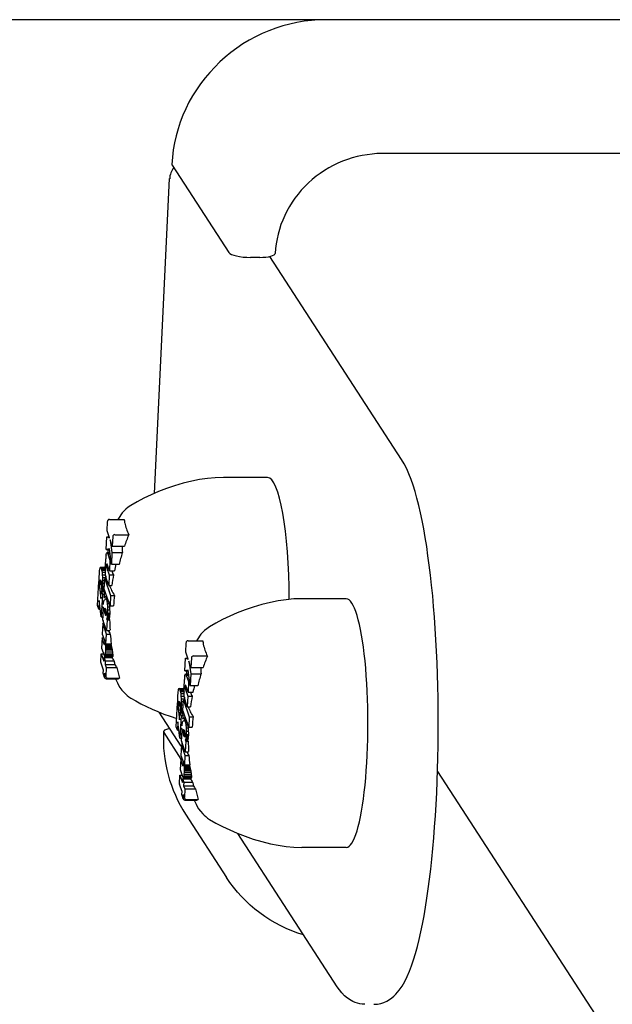
# Model space of a CAD drawing. Extents: x -21 to 4221, y -4332 to 3318.
# Drawn here: x 1401 to 1465, y 483 to 588 of the extents above; entities that cross this region are included whole.
import ezdxf

# ---------------------------------------------------------------- set-up
doc = ezdxf.new("R2010")
doc.units = 0
doc.header["$LTSCALE"] = 30
doc.header["$MEASUREMENT"] = 0
doc.layers.get('0').update_dxf_attribs({"linetype": 'CONTINUOUS'})
doc.layers.add('KÓTY', color=150, linetype='CONTINUOUS')

# ---------------------------------------------------------------- blocks, each defined once
blk = doc.blocks.new('A$C7E034CFD')
for p, q in [((83.46, 1310.49), (24.37, 1310.49)), ((89.46, 1296.21), (30.37, 1296.21)), ((7.99, 1294.97), (14.03, 1285.65)), ((6.12, 1259.96), (7.69, 1293.55)), ((17.32, 1285.13), (16.33, 1285.13)), ((32.45, 1263.58), (18.42, 1285.23)), ((18.17, 1261.65), (13.45, 1261.65)), ((1.04, 1255.95), (1.09, 1256.97)), ((1.29, 1257.17), (2.87, 1257.17)), ((0.95, 1253.98), (1.01, 1255.31)), ((1.01, 1255.31), (1.3, 1255.21)), ((1.01, 1255.31), (1.26, 1255.31)), ((1.3, 1255.21), (1.04, 1255.95)), ((1.65, 1255.36), (1.6, 1254.32)), ((1.86, 1255.55), (3.36, 1255.55)), ((1.37, 1255), (1.57, 1253.64)), ((1.6, 1254.32), (1.37, 1255)), ((1.6, 1254.32), (2.9, 1254.32)), ((0.94, 1253.4), (0.95, 1253.45)), ((1.3, 1254.04), (0.95, 1253.98)), ((0.95, 1253.98), (1.3, 1253.98)), ((0.95, 1253.45), (0.98, 1253.58)), ((0.98, 1253.58), (1.02, 1253.64)), ((1.02, 1253.64), (1.35, 1253.64)), ((1.02, 1253.64), (1.05, 1253.62)), ((1.05, 1253.62), (1.35, 1253.62)), ((1.05, 1253.62), (1.06, 1253.6)), ((1.06, 1253.6), (1.35, 1253.6)), ((1.06, 1253.6), (1.07, 1253.59)), ((1.07, 1253.59), (1.36, 1253.59)), ((1.07, 1253.59), (1.08, 1253.57)), ((1.08, 1253.57), (1.36, 1253.57)), ((1.08, 1253.57), (1.09, 1253.55)), ((1.09, 1253.55), (1.36, 1253.55)), ((1.09, 1253.55), (1.1, 1253.52)), ((1.1, 1253.52), (1.36, 1253.52)), ((1.1, 1253.52), (1.11, 1253.5)), ((1.11, 1253.5), (1.34, 1252.82)), ((1.51, 1252.39), (1.3, 1254.04)), ((1.57, 1253.64), (1.51, 1252.39)), ((1.57, 1253.64), (2.68, 1253.64)), ((0.87, 1252.21), (0.9, 1252.98)), ((1.01, 1252.38), (1, 1252.34)), ((1, 1252.34), (1.07, 1252.34)), ((1, 1252.34), (1, 1252.29)), ((1, 1252.29), (1.08, 1252.29)), ((1, 1252.29), (1, 1252.22)), ((1, 1252.22), (1.11, 1252.22)), ((1, 1252.22), (1, 1252.16)), ((1, 1252.16), (1.13, 1252.16)), ((1, 1252.16), (1, 1252.1)), ((1, 1252.1), (1.15, 1252.1)), ((1, 1252.1), (1, 1252.05)), ((1.02, 1252.43), (1.01, 1252.41)), ((1.01, 1252.41), (1.04, 1252.41)), ((1.01, 1252.41), (1.01, 1252.38)), ((1.01, 1252.38), (1.05, 1252.38)), ((1.03, 1252.43), (1.02, 1252.44)), ((1.02, 1252.44), (1.02, 1252.43)), ((1.02, 1252.43), (1.03, 1252.43)), ((1.04, 1252.43), (1.03, 1252.43)), ((1.03, 1252.43), (1.03, 1252.43)), ((1.04, 1252.42), (1.04, 1252.43)), ((1.04, 1252.43), (1.04, 1252.43)), ((1.29, 1251.7), (1.04, 1252.42)), ((1.04, 1252.42), (1.04, 1252.42)), ((1.04, 1252.42), (1.04, 1252.42)), ((1.34, 1252.82), (1.29, 1251.7)), ((1.34, 1252.82), (1.46, 1252.82)), ((1.51, 1252.39), (2.33, 1252.39)), ((0.26, 1251.94), (0.24, 1251.86)), ((0.3, 1252.05), (0.26, 1251.94)), ((0.34, 1252.08), (0.3, 1252.05)), ((0.34, 1252.08), (0.86, 1252.08)), ((0.39, 1252.04), (0.34, 1252.08)), ((0.39, 1252.04), (0.86, 1252.04)), ((0.45, 1251.92), (0.39, 1252.04)), ((0.45, 1251.92), (0.86, 1251.92)), ((0.5, 1251.75), (0.45, 1251.92)), ((0.5, 1251.75), (0.86, 1251.75)), ((0.54, 1251.54), (0.5, 1251.75)), ((0.54, 1251.54), (0.87, 1251.54)), ((0.57, 1251.28), (0.54, 1251.54)), ((0.57, 1251.28), (0.89, 1251.28)), ((0.59, 1250.99), (0.57, 1251.28)), ((0.87, 1251.52), (0.86, 1251.7)), ((0.89, 1251.24), (0.87, 1251.52)), ((0.93, 1251.01), (0.89, 1251.24)), ((1, 1252.05), (1.17, 1252.05)), ((1, 1252.05), (1.01, 1252.01)), ((1.01, 1252.01), (1.18, 1252.01)), ((1.01, 1252.01), (1.02, 1251.98)), ((1.02, 1251.98), (1.19, 1251.98)), ((1.02, 1251.98), (1.27, 1251.26)), ((1.27, 1251.26), (1.22, 1250.14)), ((1.27, 1251.26), (1.73, 1251.26)), ((1.29, 1251.7), (1.82, 1251.7)), ((0.04, 1247.99), (0.16, 1250.56)), ((0.16, 1250.59), (0.29, 1250.23)), ((0.16, 1250.56), (0.18, 1250.56)), ((0.16, 1250.56), (0.38, 1248.75)), ((0.29, 1250.5), (0.3, 1250.6)), ((0.29, 1250.5), (0.43, 1250.5)), ((0.29, 1250.46), (0.29, 1250.5)), ((0.29, 1250.46), (0.44, 1250.46)), ((0.29, 1250.42), (0.29, 1250.46)), ((0.29, 1250.42), (0.44, 1250.42)), ((0.29, 1250.37), (0.29, 1250.42)), ((0.29, 1250.37), (0.45, 1250.37)), ((0.29, 1250.32), (0.29, 1250.37)), ((0.29, 1250.32), (0.45, 1250.32)), ((0.29, 1250.28), (0.29, 1250.32)), ((0.29, 1250.28), (0.45, 1250.28)), ((0.29, 1250.23), (0.29, 1250.28)), ((0.29, 1250.23), (0.46, 1250.23)), ((0.3, 1250.6), (0.31, 1250.67)), ((0.3, 1250.6), (0.41, 1250.6)), ((0.31, 1250.67), (0.32, 1250.71)), ((0.31, 1250.67), (0.39, 1250.67)), ((0.32, 1250.71), (0.33, 1250.73)), ((0.32, 1250.71), (0.37, 1250.71)), ((0.33, 1250.73), (0.34, 1250.74)), ((0.33, 1250.73), (0.35, 1250.73)), ((0.34, 1250.74), (0.36, 1250.72)), ((0.36, 1250.72), (0.39, 1250.65)), ((0.39, 1250.65), (0.42, 1250.57)), ((0.42, 1250.57), (0.44, 1250.46)), ((0.44, 1250.46), (0.45, 1250.33)), ((0.45, 1250.33), (0.46, 1250.21)), ((0.46, 1250.08), (0.45, 1250.03)), ((0.45, 1250.03), (0.45, 1249.98)), ((0.46, 1250.21), (0.46, 1250.08)), ((0.59, 1250.99), (0.9, 1250.99)), ((0.61, 1250.69), (0.59, 1250.99)), ((0.59, 1249.92), (0.6, 1250.01)), ((0.6, 1250.01), (0.61, 1250.36)), ((0.6, 1250.01), (0.76, 1250.01)), ((0.61, 1250.69), (0.79, 1250.69)), ((0.61, 1250.36), (0.61, 1250.69)), ((0.61, 1250.36), (0.78, 1250.36)), ((0.75, 1249.72), (0.8, 1250.84)), ((0.8, 1250.84), (0.98, 1250.84)), ((0.8, 1250.84), (1.42, 1249.07)), ((0.98, 1250.82), (0.93, 1251.01)), ((1.22, 1250.14), (0.98, 1250.82)), ((1.22, 1250.14), (1.55, 1250.14)), ((0.38, 1248.75), (0.42, 1249.55)), ((0.42, 1249.55), (0.53, 1249.55)), ((0.42, 1249.55), (0.55, 1249.19)), ((0.44, 1249.86), (0.43, 1249.83)), ((0.43, 1249.83), (0.55, 1249.48)), ((0.55, 1249.19), (0.43, 1246.77)), ((0.45, 1249.94), (0.44, 1249.9)), ((0.44, 1249.9), (0.44, 1249.86)), ((0.45, 1249.98), (0.45, 1249.94)), ((0.55, 1249.48), (0.56, 1249.56)), ((0.55, 1249.48), (0.76, 1249.48)), ((0.55, 1249.19), (0.74, 1249.19)), ((0.56, 1249.56), (0.57, 1249.65)), ((0.56, 1249.56), (0.77, 1249.56)), ((0.57, 1249.65), (0.58, 1249.74)), ((0.57, 1249.65), (0.77, 1249.65)), ((0.58, 1249.74), (0.59, 1249.83)), ((0.58, 1249.74), (0.75, 1249.74)), ((0.59, 1249.92), (0.76, 1249.92)), ((0.59, 1249.83), (0.59, 1249.92)), ((0.59, 1249.83), (0.75, 1249.83)), ((1.37, 1247.95), (0.75, 1249.72)), ((0.77, 1248.94), (0.81, 1248.95)), ((0.81, 1248.95), (0.97, 1248.95)), ((0.81, 1248.95), (0.86, 1248.91)), ((1.42, 1249.07), (1.37, 1247.95)), ((1.42, 1249.07), (1.83, 1249.07)), ((0.17, 1247.62), (0.04, 1247.99)), ((0.21, 1248.52), (0.17, 1247.62)), ((0.43, 1246.77), (0.21, 1248.52)), ((0.67, 1248.09), (0.69, 1248.53)), ((0.73, 1248.84), (0.74, 1248.87)), ((0.74, 1248.87), (0.77, 1248.94)), ((0.86, 1248.91), (1.01, 1248.91)), ((0.86, 1248.91), (0.92, 1248.79)), ((0.92, 1248.79), (1.07, 1248.79)), ((0.92, 1248.79), (0.97, 1248.64)), ((0.97, 1248.64), (1.13, 1248.64)), ((0.97, 1248.64), (1.01, 1248.44)), ((1.01, 1248.44), (1.19, 1248.44)), ((1.01, 1248.44), (1.05, 1248.21)), ((1.05, 1248.21), (1.24, 1248.21)), ((1.05, 1248.21), (1.09, 1247.87)), ((1.37, 1247.95), (1.74, 1247.95)), ((26.56, 1248.71), (21.83, 1248.71)), ((0.17, 1247.62), (0.33, 1247.62)), ((0.6, 1246.48), (0.65, 1247.59)), ((0.65, 1247.59), (0.69, 1247.59)), ((0.65, 1247.59), (0.69, 1247.47)), ((0.68, 1247.64), (0.68, 1247.77)), ((0.69, 1247.47), (0.68, 1247.64)), ((0.78, 1247.63), (0.79, 1247.67)), ((0.78, 1247.63), (0.87, 1247.63)), ((0.78, 1247.57), (0.78, 1247.63)), ((0.78, 1247.57), (0.89, 1247.57)), ((0.78, 1247.46), (0.78, 1247.57)), ((0.78, 1247.46), (0.92, 1247.46)), ((0.79, 1247.34), (0.78, 1247.46)), ((0.79, 1247.67), (0.8, 1247.7)), ((0.79, 1247.67), (0.85, 1247.67)), ((0.79, 1247.34), (0.94, 1247.34)), ((0.8, 1247.22), (0.79, 1247.34)), ((0.8, 1247.7), (0.81, 1247.72)), ((0.8, 1247.7), (0.83, 1247.7)), ((0.8, 1247.22), (0.95, 1247.22)), ((0.83, 1247.11), (0.8, 1247.22)), ((0.81, 1247.72), (0.82, 1247.72)), ((0.82, 1247.72), (0.84, 1247.7)), ((0.83, 1247.11), (0.95, 1247.11)), ((0.86, 1247.02), (0.83, 1247.11)), ((0.84, 1247.7), (0.87, 1247.63)), ((0.86, 1247.02), (0.94, 1247.02)), ((0.89, 1246.96), (0.86, 1247.02)), ((0.87, 1247.63), (0.9, 1247.54)), ((0.89, 1246.96), (0.93, 1246.96)), ((0.91, 1246.94), (0.89, 1246.96)), ((0.9, 1247.54), (0.92, 1247.43)), ((0.91, 1246.94), (0.92, 1246.94)), ((0.92, 1246.94), (0.91, 1246.94)), ((0.92, 1247.43), (0.94, 1247.31)), ((0.93, 1246.95), (0.92, 1246.94)), ((0.94, 1246.98), (0.93, 1246.95)), ((0.94, 1247.31), (0.95, 1247.2)), ((0.95, 1247.08), (0.94, 1247.02)), ((0.94, 1247.02), (0.94, 1246.98)), ((0.95, 1247.2), (0.95, 1247.08)), ((1.07, 1246.91), (1.06, 1246.81)), ((1.08, 1247.02), (1.07, 1246.91)), ((1.07, 1246.91), (1.32, 1246.91)), ((1.09, 1247.16), (1.08, 1247.02)), ((1.08, 1247.02), (1.33, 1247.02)), ((1.09, 1247.87), (1.3, 1247.87)), ((1.09, 1247.87), (1.1, 1247.52)), ((1.1, 1247.52), (1.09, 1247.16)), ((1.09, 1247.16), (1.33, 1247.16)), ((1.1, 1247.52), (1.32, 1247.52)), ((0.43, 1246.77), (0.61, 1246.77)), ((0.58, 1246.06), (0.53, 1244.95)), ((0.58, 1246.06), (0.74, 1246.06)), ((0.98, 1244.93), (0.58, 1246.06)), ((1, 1245.34), (0.6, 1246.48)), ((1.03, 1246.65), (1, 1246.59)), ((1, 1246.59), (1.25, 1246.59)), ((1, 1246.59), (1.05, 1246.46)), ((1.05, 1246.46), (1, 1245.34)), ((1.05, 1246.72), (1.03, 1246.65)), ((1.03, 1246.65), (1.27, 1246.65)), ((1.06, 1246.81), (1.05, 1246.72)), ((1.05, 1246.72), (1.29, 1246.72)), ((1.05, 1246.46), (1.31, 1246.46)), ((1.06, 1246.81), (1.31, 1246.81)), ((0.53, 1244.95), (0.76, 1244.28)), ((0.93, 1243.92), (0.98, 1244.93)), ((0.98, 1244.93), (1.38, 1244.93)), ((1, 1245.34), (1.35, 1245.34)), ((0.51, 1244.55), (0.46, 1243.43)), ((0.51, 1244.55), (0.67, 1244.55)), ((0.74, 1243.88), (0.51, 1244.55)), ((0.74, 1243.88), (0.78, 1243.88)), ((0.74, 1243.87), (0.74, 1243.88)), ((0.74, 1243.87), (0.78, 1243.87)), ((0.75, 1243.87), (0.74, 1243.87)), ((0.75, 1243.87), (0.78, 1243.87)), ((0.75, 1243.86), (0.75, 1243.87)), ((0.75, 1243.86), (0.78, 1243.86)), ((0.75, 1243.85), (0.75, 1243.86)), ((0.75, 1243.85), (0.77, 1243.85)), ((0.76, 1243.84), (0.75, 1243.85)), ((0.76, 1244.28), (0.77, 1244.24)), ((0.76, 1243.84), (0.77, 1243.84)), ((0.76, 1243.84), (0.76, 1243.84)), ((0.76, 1243.84), (0.77, 1243.84)), ((0.76, 1243.84), (0.76, 1243.84)), ((0.77, 1243.84), (0.76, 1243.84)), ((0.77, 1244.24), (0.78, 1244.2)), ((0.78, 1243.86), (0.77, 1243.84)), ((0.78, 1244.2), (0.79, 1244.15)), ((0.79, 1243.93), (0.78, 1243.89)), ((0.78, 1243.89), (0.78, 1243.86)), ((0.79, 1244.15), (0.79, 1244.1)), ((0.79, 1244.1), (0.79, 1244.05)), ((0.79, 1244.05), (0.79, 1243.99)), ((0.79, 1243.99), (0.79, 1243.93)), ((0.89, 1244.04), (0.93, 1243.92)), ((0.9, 1243.9), (0.89, 1244.04)), ((0.9, 1243.9), (1.45, 1243.9)), ((0.91, 1243.76), (0.9, 1243.9)), ((0.91, 1243.76), (1.48, 1243.76)), ((0.91, 1243.61), (0.91, 1243.76)), ((0.93, 1243.92), (1.48, 1243.92)), ((9.43, 1243), (9.47, 1244.03)), ((9.68, 1244.23), (11.26, 1244.23)), ((0.39, 1241.91), (0.43, 1242.84)), ((0.43, 1242.84), (0.66, 1242.84)), ((0.43, 1242.84), (0.7, 1242.06)), ((0.46, 1243.43), (0.72, 1242.69)), ((0.72, 1242.69), (0.73, 1242.65)), ((0.73, 1242.65), (0.74, 1242.63)), ((0.83, 1242.57), (0.85, 1242.65)), ((0.85, 1242.65), (0.87, 1242.78)), ((0.85, 1242.65), (1.66, 1242.65)), ((0.87, 1242.78), (0.89, 1242.95)), ((0.87, 1242.78), (1.65, 1242.78)), ((0.89, 1242.95), (0.9, 1243.17)), ((0.89, 1242.95), (1.63, 1242.95)), ((0.9, 1243.17), (0.91, 1243.32)), ((0.9, 1243.17), (1.6, 1243.17)), ((0.91, 1243.61), (1.52, 1243.61)), ((0.91, 1243.47), (0.91, 1243.61)), ((0.91, 1243.47), (1.55, 1243.47)), ((0.91, 1243.32), (0.91, 1243.47)), ((0.91, 1243.32), (1.57, 1243.32)), ((9.68, 1242.26), (9.43, 1243)), ((0.66, 1241.09), (0.4, 1241.84)), ((0.7, 1242.06), (0.72, 1242.44)), ((0.72, 1242.44), (0.84, 1242.08)), ((0.72, 1242.44), (1.57, 1242.44)), ((0.74, 1242.63), (0.75, 1242.6)), ((0.75, 1242.6), (0.76, 1242.58)), ((0.76, 1242.58), (0.76, 1242.57)), ((0.76, 1242.57), (0.77, 1242.56)), ((0.77, 1242.56), (0.8, 1242.53)), ((0.8, 1242.53), (0.83, 1242.57)), ((0.8, 1242.53), (1.63, 1242.53)), ((0.83, 1242.57), (1.65, 1242.57)), ((0.84, 1242.08), (0.83, 1241.7)), ((0.83, 1241.7), (0.94, 1241.37)), ((0.83, 1241.7), (1.87, 1241.7)), ((0.84, 1242.08), (1.78, 1242.08)), ((9.33, 1241.04), (9.4, 1242.37)), ((9.4, 1242.37), (9.68, 1242.26)), ((9.4, 1242.37), (9.65, 1242.37)), ((9.75, 1242.06), (9.96, 1240.7)), ((9.99, 1241.38), (9.75, 1242.06)), ((10.04, 1242.42), (9.99, 1241.38)), ((10.25, 1242.61), (11.74, 1242.61)), ((0.64, 1240.73), (0.66, 1241.13)), ((0.77, 1240.3), (0.65, 1240.66)), ((0.78, 1240.77), (0.76, 1240.37)), ((0.91, 1240.37), (0.79, 1240.7)), ((0.94, 1241.37), (0.9, 1240.44)), ((0.94, 1241.37), (2.09, 1241.37)), ((9.68, 1241.09), (9.33, 1241.04)), ((9.33, 1241.04), (9.69, 1241.04)), ((9.33, 1240.51), (9.37, 1240.64)), ((9.37, 1240.64), (9.4, 1240.7)), ((9.4, 1240.7), (9.73, 1240.7)), ((9.4, 1240.7), (9.44, 1240.67)), ((9.44, 1240.67), (9.74, 1240.67)), ((9.44, 1240.67), (9.45, 1240.66)), ((9.45, 1240.66), (9.74, 1240.66)), ((9.45, 1240.66), (9.46, 1240.65)), ((9.46, 1240.65), (9.74, 1240.65)), ((9.46, 1240.65), (9.47, 1240.63)), ((9.47, 1240.63), (9.74, 1240.63)), ((9.47, 1240.63), (9.47, 1240.61)), ((9.47, 1240.61), (9.75, 1240.61)), ((9.47, 1240.61), (9.48, 1240.58)), ((9.48, 1240.58), (9.75, 1240.58)), ((9.48, 1240.58), (9.49, 1240.56)), ((9.49, 1240.56), (9.73, 1239.88)), ((9.9, 1239.45), (9.68, 1241.09)), ((9.96, 1240.7), (9.9, 1239.45)), ((9.96, 1240.7), (11.06, 1240.7)), ((9.99, 1241.38), (11.29, 1241.38)), ((0.95, 1240.17), (2.26, 1240.17)), ((1.09, 1240.24), (2.38, 1240.24)), ((9.25, 1239.27), (9.29, 1240.04)), ((9.33, 1240.46), (9.33, 1240.51)), ((9.41, 1239.5), (9.4, 1239.49)), ((9.42, 1239.49), (9.41, 1239.5)), ((9.73, 1239.88), (9.68, 1238.76)), ((9.73, 1239.88), (9.84, 1239.88)), ((8.64, 1239), (8.63, 1238.92)), ((8.68, 1239.11), (8.64, 1239)), ((8.73, 1239.14), (8.68, 1239.11)), ((8.73, 1239.14), (9.25, 1239.14)), ((8.77, 1239.1), (8.73, 1239.14)), ((8.77, 1239.1), (9.25, 1239.1)), ((8.83, 1238.98), (8.77, 1239.1)), ((8.83, 1238.98), (9.25, 1238.98)), ((8.88, 1238.81), (8.83, 1238.98)), ((8.88, 1238.81), (9.25, 1238.81)), ((8.93, 1238.6), (8.88, 1238.81)), ((8.93, 1238.6), (9.25, 1238.6)), ((8.96, 1238.34), (8.93, 1238.6)), ((9.26, 1238.58), (9.25, 1238.76)), ((9.28, 1238.3), (9.26, 1238.58)), ((9.39, 1239.35), (9.38, 1239.28)), ((9.38, 1239.28), (9.49, 1239.28)), ((9.38, 1239.28), (9.38, 1239.22)), ((9.38, 1239.22), (9.52, 1239.22)), ((9.38, 1239.22), (9.39, 1239.16)), ((9.4, 1239.47), (9.39, 1239.44)), ((9.39, 1239.44), (9.44, 1239.44)), ((9.39, 1239.44), (9.39, 1239.4)), ((9.39, 1239.4), (9.45, 1239.4)), ((9.39, 1239.4), (9.39, 1239.35)), ((9.39, 1239.35), (9.47, 1239.35)), ((9.39, 1239.16), (9.54, 1239.16)), ((9.39, 1239.16), (9.39, 1239.11)), ((9.39, 1239.11), (9.55, 1239.11)), ((9.39, 1239.11), (9.4, 1239.07)), ((9.4, 1239.49), (9.42, 1239.49)), ((9.4, 1239.49), (9.4, 1239.47)), ((9.4, 1239.47), (9.43, 1239.47)), ((9.4, 1239.07), (9.57, 1239.07)), ((9.4, 1239.07), (9.41, 1239.04)), ((9.41, 1239.04), (9.58, 1239.04)), ((9.41, 1239.04), (9.66, 1238.32)), ((9.42, 1239.48), (9.42, 1239.49)), ((9.42, 1239.49), (9.42, 1239.49)), ((9.42, 1239.49), (9.42, 1239.49)), ((9.43, 1239.48), (9.42, 1239.48)), ((9.42, 1239.48), (9.42, 1239.48)), ((9.43, 1239.47), (9.43, 1239.48)), ((9.68, 1238.76), (9.43, 1239.47)), ((9.68, 1238.76), (10.21, 1238.76)), ((9.9, 1239.45), (10.71, 1239.45)), ((8.43, 1235.05), (8.55, 1237.62)), ((8.55, 1237.65), (8.68, 1237.29)), ((8.55, 1237.62), (8.56, 1237.62)), ((8.55, 1237.62), (8.77, 1235.81)), ((8.68, 1237.56), (8.69, 1237.66)), ((8.68, 1237.56), (8.82, 1237.56)), ((8.68, 1237.52), (8.68, 1237.56)), ((8.68, 1237.52), (8.82, 1237.52)), ((8.68, 1237.48), (8.68, 1237.52)), ((8.68, 1237.48), (8.83, 1237.48)), ((8.68, 1237.43), (8.68, 1237.48)), ((8.68, 1237.43), (8.83, 1237.43)), ((8.68, 1237.38), (8.68, 1237.43)), ((8.69, 1237.72), (8.7, 1237.77)), ((8.69, 1237.72), (8.77, 1237.72)), ((8.69, 1237.66), (8.69, 1237.72)), ((8.69, 1237.66), (8.8, 1237.66)), ((8.7, 1237.77), (8.72, 1237.79)), ((8.7, 1237.77), (8.75, 1237.77)), ((8.72, 1237.79), (8.73, 1237.79)), ((8.72, 1237.79), (8.73, 1237.79)), ((8.73, 1237.79), (8.75, 1237.78)), ((8.75, 1237.78), (8.78, 1237.71)), ((8.78, 1237.71), (8.8, 1237.63)), ((8.8, 1237.63), (8.82, 1237.52)), ((8.82, 1237.52), (8.84, 1237.39)), ((8.96, 1238.34), (9.28, 1238.34)), ((8.98, 1238.05), (8.96, 1238.34)), ((8.98, 1238.05), (9.29, 1238.05)), ((8.99, 1237.74), (8.98, 1238.05)), ((8.98, 1237.06), (8.99, 1237.41)), ((8.99, 1237.74), (9.18, 1237.74)), ((8.99, 1237.41), (8.99, 1237.74)), ((8.99, 1237.41), (9.17, 1237.41)), ((9.14, 1236.78), (9.19, 1237.9)), ((9.19, 1237.9), (9.36, 1237.9)), ((9.19, 1237.9), (9.81, 1236.13)), ((9.32, 1238.07), (9.28, 1238.3)), ((9.37, 1237.88), (9.32, 1238.07)), ((9.6, 1237.2), (9.37, 1237.88)), ((9.66, 1238.32), (9.6, 1237.2)), ((9.66, 1238.32), (10.12, 1238.32)), ((8.96, 1232.98), (6.6, 1236.62)), ((8.68, 1237.38), (8.84, 1237.38)), ((8.68, 1237.34), (8.68, 1237.38)), ((8.68, 1237.34), (8.84, 1237.34)), ((8.68, 1237.29), (8.68, 1237.34)), ((8.68, 1237.29), (8.84, 1237.29)), ((8.77, 1235.81), (8.81, 1236.61)), ((8.81, 1236.61), (8.91, 1236.61)), ((8.81, 1236.61), (8.93, 1236.25)), ((8.83, 1236.96), (8.82, 1236.92)), ((8.82, 1236.92), (8.82, 1236.89)), ((8.82, 1236.89), (8.94, 1236.54)), ((8.84, 1237.04), (8.83, 1237)), ((8.83, 1237), (8.83, 1236.96)), ((8.84, 1237.39), (8.84, 1237.27)), ((8.84, 1237.27), (8.84, 1237.14)), ((8.84, 1237.14), (8.84, 1237.09)), ((8.84, 1237.09), (8.84, 1237.04)), ((8.94, 1236.54), (8.95, 1236.62)), ((8.94, 1236.54), (9.15, 1236.54)), ((8.95, 1236.62), (8.96, 1236.71)), ((8.95, 1236.62), (9.16, 1236.62)), ((8.96, 1236.71), (8.97, 1236.8)), ((8.96, 1236.71), (9.16, 1236.71)), ((8.97, 1236.89), (8.98, 1236.97)), ((8.97, 1236.89), (9.14, 1236.89)), ((8.97, 1236.8), (8.97, 1236.89)), ((8.97, 1236.8), (9.14, 1236.8)), ((8.98, 1237.06), (9.15, 1237.06)), ((8.98, 1236.97), (8.98, 1237.06)), ((8.98, 1236.97), (9.15, 1236.97)), ((9.75, 1235.01), (9.14, 1236.78)), ((9.6, 1237.2), (9.93, 1237.2)), ((8.6, 1235.58), (8.56, 1234.68)), ((8.82, 1233.83), (8.6, 1235.58)), ((8.93, 1236.25), (8.82, 1233.83)), ((8.93, 1236.25), (9.13, 1236.25)), ((9.06, 1235.14), (9.08, 1235.59)), ((9.12, 1235.9), (9.13, 1235.93)), ((9.13, 1235.93), (9.16, 1236)), ((9.16, 1236), (9.2, 1236.01)), ((9.2, 1236.01), (9.35, 1236.01)), ((9.2, 1236.01), (9.24, 1235.97)), ((9.24, 1235.97), (9.4, 1235.97)), ((9.24, 1235.97), (9.3, 1235.85)), ((9.3, 1235.85), (9.46, 1235.85)), ((9.3, 1235.85), (9.35, 1235.7)), ((9.35, 1235.7), (9.51, 1235.7)), ((9.35, 1235.7), (9.4, 1235.5)), ((9.4, 1235.5), (9.58, 1235.5)), ((9.4, 1235.5), (9.44, 1235.27)), ((9.81, 1236.13), (9.75, 1235.01)), ((9.81, 1236.13), (10.22, 1236.13)), ((7.09, 1234.43), (8.92, 1231.61)), ((8.56, 1234.68), (8.43, 1235.05)), ((8.56, 1234.68), (8.71, 1234.68)), ((8.99, 1233.54), (9.04, 1234.65)), ((9.04, 1234.65), (9.07, 1234.65)), ((9.04, 1234.65), (9.08, 1234.53)), ((9.07, 1234.7), (9.06, 1234.83)), ((9.08, 1234.53), (9.07, 1234.7)), ((9.16, 1234.63), (9.17, 1234.69)), ((9.16, 1234.63), (9.28, 1234.63)), ((9.16, 1234.52), (9.16, 1234.63)), ((9.16, 1234.52), (9.31, 1234.52)), ((9.17, 1234.4), (9.16, 1234.52)), ((9.17, 1234.69), (9.18, 1234.73)), ((9.17, 1234.69), (9.26, 1234.69)), ((9.17, 1234.4), (9.32, 1234.4)), ((9.19, 1234.28), (9.17, 1234.4)), ((9.18, 1234.76), (9.2, 1234.78)), ((9.18, 1234.76), (9.22, 1234.76)), ((9.18, 1234.73), (9.18, 1234.76)), ((9.18, 1234.73), (9.24, 1234.73)), ((9.19, 1234.28), (9.33, 1234.28)), ((9.21, 1234.17), (9.19, 1234.28)), ((9.2, 1234.78), (9.21, 1234.77)), ((9.21, 1234.77), (9.22, 1234.76)), ((9.22, 1234.76), (9.26, 1234.69)), ((9.26, 1234.69), (9.29, 1234.6)), ((9.29, 1234.6), (9.31, 1234.49)), ((9.31, 1234.49), (9.33, 1234.37)), ((9.33, 1234.37), (9.34, 1234.26)), ((9.34, 1234.26), (9.34, 1234.14)), ((9.44, 1235.27), (9.63, 1235.27)), ((9.44, 1235.27), (9.47, 1234.93)), ((9.47, 1234.93), (9.68, 1234.93)), ((9.47, 1234.93), (9.49, 1234.58)), ((9.49, 1234.58), (9.48, 1234.22)), ((9.49, 1234.58), (9.71, 1234.58)), ((9.75, 1235.01), (10.12, 1235.01)), ((8.82, 1233.83), (9, 1233.83)), ((9.38, 1232.4), (8.99, 1233.54)), ((9.21, 1234.17), (9.34, 1234.17)), ((9.24, 1234.08), (9.21, 1234.17)), ((9.24, 1234.08), (9.33, 1234.08)), ((9.28, 1234.02), (9.24, 1234.08)), ((9.28, 1234.02), (9.32, 1234.02)), ((9.29, 1234), (9.28, 1234.02)), ((9.29, 1234), (9.31, 1234)), ((9.31, 1234), (9.29, 1234)), ((9.32, 1234.01), (9.31, 1234)), ((9.33, 1234.08), (9.32, 1234.04)), ((9.32, 1234.04), (9.32, 1234.01)), ((9.34, 1234.14), (9.33, 1234.08)), ((9.43, 1233.52), (9.38, 1232.4)), ((9.41, 1233.71), (9.39, 1233.64)), ((9.39, 1233.64), (9.63, 1233.64)), ((9.39, 1233.64), (9.43, 1233.52)), ((9.43, 1233.78), (9.41, 1233.71)), ((9.41, 1233.71), (9.66, 1233.71)), ((9.45, 1233.86), (9.43, 1233.78)), ((9.43, 1233.78), (9.68, 1233.78)), ((9.43, 1233.52), (9.7, 1233.52)), ((9.46, 1233.97), (9.45, 1233.86)), ((9.45, 1233.86), (9.69, 1233.86)), ((9.47, 1234.08), (9.46, 1233.97)), ((9.46, 1233.97), (9.71, 1233.97)), ((9.48, 1234.22), (9.47, 1234.08)), ((9.47, 1234.08), (9.71, 1234.08)), ((9.48, 1234.22), (9.72, 1234.22)), ((8.97, 1233.12), (8.91, 1232.01)), ((8.97, 1233.12), (9.13, 1233.12)), ((9.36, 1231.99), (8.97, 1233.12)), ((9.38, 1232.4), (9.74, 1232.4)), ((8.9, 1231.61), (8.84, 1230.49)), ((8.9, 1231.61), (9.05, 1231.61)), ((9.13, 1230.93), (8.9, 1231.61)), ((8.91, 1232.01), (9.15, 1231.34)), ((9.15, 1231.34), (9.16, 1231.3)), ((9.16, 1231.3), (9.17, 1231.26)), ((9.17, 1231.26), (9.17, 1231.21)), ((9.17, 1231.21), (9.18, 1231.16)), ((9.18, 1231.16), (9.18, 1231.1)), ((9.18, 1231.1), (9.18, 1231.05)), ((9.27, 1231.1), (9.32, 1230.98)), ((9.28, 1230.96), (9.27, 1231.1)), ((9.32, 1230.98), (9.36, 1231.99)), ((9.36, 1231.99), (9.77, 1231.99)), ((8.84, 1230.49), (9.1, 1229.75)), ((9.13, 1230.93), (9.17, 1230.93)), ((9.13, 1230.93), (9.13, 1230.93)), ((9.13, 1230.93), (9.17, 1230.93)), ((9.13, 1230.93), (9.13, 1230.93)), ((9.13, 1230.93), (9.17, 1230.93)), ((9.13, 1230.92), (9.13, 1230.93)), ((9.13, 1230.92), (9.16, 1230.92)), ((9.14, 1230.91), (9.13, 1230.92)), ((9.14, 1230.91), (9.16, 1230.91)), ((9.14, 1230.9), (9.14, 1230.91)), ((9.14, 1230.9), (9.16, 1230.9)), ((9.14, 1230.9), (9.14, 1230.9)), ((9.14, 1230.9), (9.16, 1230.9)), ((9.15, 1230.89), (9.14, 1230.9)), ((9.16, 1230.9), (9.15, 1230.89)), ((9.17, 1230.95), (9.16, 1230.92)), ((9.16, 1230.92), (9.16, 1230.9)), ((9.18, 1231.05), (9.17, 1230.99)), ((9.17, 1230.99), (9.17, 1230.95)), ((9.28, 1230.96), (9.84, 1230.96)), ((9.29, 1230.82), (9.28, 1230.96)), ((9.28, 1230.01), (9.29, 1230.23)), ((9.29, 1230.82), (9.87, 1230.82)), ((9.3, 1230.67), (9.29, 1230.82)), ((9.29, 1230.38), (9.3, 1230.52)), ((9.29, 1230.38), (9.96, 1230.38)), ((9.29, 1230.23), (9.29, 1230.38)), ((9.29, 1230.23), (9.98, 1230.23)), ((9.3, 1230.67), (9.9, 1230.67)), ((9.3, 1230.52), (9.3, 1230.67)), ((9.3, 1230.52), (9.93, 1230.52)), ((9.32, 1230.98), (9.87, 1230.98)), ((36.29, 1230.3), (282.46, 850.45)), ((8.77, 1228.97), (8.82, 1229.9)), ((8.82, 1229.9), (9.05, 1229.9)), ((8.82, 1229.9), (9.09, 1229.12)), ((9.09, 1229.12), (9.1, 1229.5)), ((9.1, 1229.75), (9.11, 1229.71)), ((9.1, 1229.5), (9.23, 1229.14)), ((9.1, 1229.5), (9.96, 1229.5)), ((9.11, 1229.71), (9.13, 1229.68)), ((9.13, 1229.68), (9.14, 1229.66)), ((9.14, 1229.66), (9.14, 1229.64)), ((9.14, 1229.64), (9.15, 1229.63)), ((9.15, 1229.63), (9.16, 1229.61)), ((9.16, 1229.61), (9.19, 1229.59)), ((9.19, 1229.59), (9.21, 1229.62)), ((9.19, 1229.59), (10.02, 1229.59)), ((9.21, 1229.62), (9.24, 1229.71)), ((9.21, 1229.62), (10.04, 1229.62)), ((9.23, 1229.14), (9.21, 1228.76)), ((9.23, 1229.14), (10.17, 1229.14)), ((9.24, 1229.71), (9.26, 1229.83)), ((9.24, 1229.71), (10.04, 1229.71)), ((9.26, 1229.83), (9.28, 1230.01)), ((9.26, 1229.83), (10.04, 1229.83)), ((9.28, 1230.01), (10.02, 1230.01)), ((9.04, 1228.15), (8.78, 1228.9)), ((9.03, 1227.79), (9.04, 1228.19)), ((9.21, 1228.76), (9.33, 1228.43)), ((9.21, 1228.76), (10.25, 1228.76)), ((9.33, 1228.43), (9.29, 1227.5)), ((9.33, 1228.43), (10.48, 1228.43)), ((9.16, 1227.36), (9.04, 1227.71)), ((9.17, 1227.83), (9.15, 1227.43)), ((9.3, 1227.43), (9.18, 1227.76)), ((9.34, 1227.23), (10.65, 1227.23)), ((9.47, 1227.3), (10.77, 1227.3)), ((9.42, 1225.72), (13.78, 1218.99)), ((25.59, 1207.32), (14.98, 1223.68)), ((26.56, 1222.19), (21.83, 1222.19))]:
    blk.add_line(p, q)
at = {"flags": 128}
for points in [[(24.37, 1310.49), (23.6, 1310.47), (22.83, 1310.42), (22.06, 1310.32), (21.29, 1310.2), (20.53, 1310.03), (19.78, 1309.83), (19.04, 1309.59), (18.31, 1309.32), (17.59, 1309.01), (16.89, 1308.68), (16.2, 1308.3), (15.54, 1307.9), (14.89, 1307.47), (14.26, 1307), (13.65, 1306.51), (13.07, 1305.99), (12.52, 1305.44), (11.99, 1304.87), (11.49, 1304.28), (11.01, 1303.66), (10.57, 1303.02), (10.16, 1302.36), (9.78, 1301.69), (9.44, 1300.99), (9.13, 1300.29), (8.85, 1299.56), (8.61, 1298.83), (8.41, 1298.09), (8.24, 1297.34), (8.11, 1296.59), (8.01, 1295.83), (7.96, 1295.06)], [(30.37, 1296.21), (29.83, 1296.2), (29.3, 1296.16), (28.77, 1296.09), (28.24, 1296), (27.71, 1295.89), (27.19, 1295.75), (26.67, 1295.59), (26.16, 1295.39), (25.66, 1295.18), (25.17, 1294.94), (24.7, 1294.69), (24.23, 1294.4), (23.78, 1294.1), (23.34, 1293.78), (22.92, 1293.43), (22.51, 1293.07), (22.13, 1292.69), (21.76, 1292.29), (21.41, 1291.88), (21.08, 1291.45), (20.77, 1291.01), (20.49, 1290.55), (20.23, 1290.08), (19.99, 1289.61), (19.78, 1289.12), (19.59, 1288.63), (19.42, 1288.12), (19.28, 1287.62), (19.17, 1287.11), (19.08, 1286.59), (19.02, 1286.08), (18.98, 1285.56)], [(29.51, 1205.45), (29.87, 1205.48), (30.23, 1205.54), (30.56, 1205.65), (30.87, 1205.79), (31.15, 1205.95), (31.4, 1206.13), (31.62, 1206.32), (31.83, 1206.52), (32.19, 1206.94), (32.5, 1207.4), (32.79, 1207.89), (33.05, 1208.41), (33.29, 1208.97), (33.52, 1209.57), (33.74, 1210.21), (33.94, 1210.88), (34.14, 1211.6), (34.32, 1212.36), (34.5, 1213.17), (34.68, 1214.01), (34.85, 1214.9), (35.01, 1215.82), (35.16, 1216.78), (35.3, 1217.77), (35.44, 1218.8), (35.56, 1219.86), (35.68, 1220.95), (35.79, 1222.07), (35.89, 1223.21), (35.98, 1224.38), (36.06, 1225.57), (36.14, 1226.77), (36.2, 1228), (36.25, 1229.24), (36.3, 1230.49), (36.33, 1231.75), (36.35, 1233.02), (36.37, 1234.29), (36.37, 1235.57), (36.37, 1236.84), (36.35, 1238.11), (36.32, 1239.38), (36.29, 1240.64), (36.24, 1241.89), (36.19, 1243.13), (36.12, 1244.35), (36.05, 1245.55), (35.97, 1246.74), (35.87, 1247.9), (35.77, 1249.04), (35.66, 1250.15), (35.54, 1251.24), (35.41, 1252.29), (35.27, 1253.31), (35.13, 1254.3), (34.98, 1255.25), (34.82, 1256.17), (34.65, 1257.05), (34.47, 1257.88), (34.29, 1258.68), (34.09, 1259.44), (33.89, 1260.15), (33.68, 1260.82), (33.47, 1261.45), (33.24, 1262.04), (33, 1262.59), (32.73, 1263.11), (32.45, 1263.58)], [(13.45, 1261.65), (12.59, 1261.63), (11.74, 1261.55), (10.91, 1261.43), (10.1, 1261.27)], [(10.1, 1261.27), (9.16, 1261.03), (8.25, 1260.76), (7.38, 1260.46), (6.54, 1260.14), (5.74, 1259.79), (4.98, 1259.43), (4.27, 1259.05), (3.59, 1258.66)], [(3.59, 1258.66), (3.29, 1258.47), (3.04, 1258.26), (2.84, 1258.06), (2.67, 1257.87), (2.52, 1257.68), (2.4, 1257.5), (2.2, 1257.17)], [(2.87, 1257.17), (2.87, 1257.16), (2.87, 1257.14), (2.88, 1257.12), (2.88, 1257.11), (2.88, 1257.09), (2.88, 1257.08), (2.88, 1257.06), (2.89, 1257.05), (2.89, 1257.03), (2.89, 1257.02), (2.89, 1257), (2.89, 1256.99), (2.9, 1256.97), (2.9, 1256.95), (2.9, 1256.94), (2.91, 1256.92), (2.91, 1256.91), (2.91, 1256.89), (2.91, 1256.88), (2.92, 1256.86), (2.92, 1256.85), (2.92, 1256.83), (2.93, 1256.82), (2.93, 1256.8)], [(18.48, 1248.33), (17.54, 1248.09), (16.64, 1247.82), (15.76, 1247.52), (14.93, 1247.2), (14.13, 1246.85), (13.37, 1246.49), (12.65, 1246.11), (11.98, 1245.72)], [(21.83, 1248.71), (20.98, 1248.69), (20.13, 1248.61), (19.29, 1248.49), (18.48, 1248.33)], [(11.98, 1245.72), (11.68, 1245.52), (11.43, 1245.32), (11.22, 1245.12), (11.05, 1244.93), (10.91, 1244.74), (10.79, 1244.56), (10.59, 1244.23)], [(11.26, 1244.23), (11.26, 1244.21), (11.26, 1244.2), (11.26, 1244.18), (11.26, 1244.17), (11.27, 1244.15), (11.27, 1244.14), (11.27, 1244.12), (11.27, 1244.11), (11.27, 1244.09), (11.28, 1244.08), (11.28, 1244.06), (11.28, 1244.04), (11.28, 1244.03), (11.29, 1244.01), (11.29, 1244), (11.29, 1243.98), (11.29, 1243.97), (11.3, 1243.95), (11.3, 1243.94), (11.3, 1243.92), (11.31, 1243.91), (11.31, 1243.89), (11.31, 1243.87), (11.32, 1243.86)], [(1.94, 1240.17), (2.14, 1239.73), (2.27, 1239.49), (2.42, 1239.25), (2.61, 1238.98), (2.86, 1238.7), (3, 1238.56), (3.17, 1238.41), (3.37, 1238.26), (3.59, 1238.12)], [(3.59, 1238.12), (4.11, 1237.82), (4.66, 1237.52), (5.24, 1237.23), (5.84, 1236.95), (6.46, 1236.68), (7.11, 1236.42), (7.78, 1236.18), (8.47, 1235.95)], [(7.06, 1234.52), (7.05, 1233.94), (7.05, 1233.35), (7.08, 1232.78), (7.13, 1232.2), (7.21, 1231.62), (7.3, 1231.05), (7.42, 1230.49), (7.56, 1229.93), (7.72, 1229.37), (7.9, 1228.82), (8.1, 1228.28), (8.33, 1227.75), (8.57, 1227.23), (8.83, 1226.71), (9.12, 1226.21), (9.42, 1225.72)], [(10.33, 1227.23), (10.53, 1226.79), (10.66, 1226.55), (10.81, 1226.3), (11, 1226.04), (11.24, 1225.76), (11.39, 1225.62), (11.56, 1225.47), (11.75, 1225.32), (11.98, 1225.18)], [(11.98, 1225.18), (12.65, 1224.79), (13.37, 1224.41), (14.13, 1224.05), (14.93, 1223.7), (15.76, 1223.38), (16.64, 1223.08), (17.54, 1222.81), (18.48, 1222.57)], [(18.48, 1222.57), (19.29, 1222.41), (20.13, 1222.29), (20.98, 1222.22), (21.83, 1222.19)], [(22, 1212.85), (21.38, 1213.05), (20.76, 1213.28), (20.16, 1213.54), (19.56, 1213.82), (18.98, 1214.13), (18.42, 1214.47), (17.87, 1214.82), (17.33, 1215.2), (16.82, 1215.61), (16.32, 1216.03), (15.85, 1216.48), (15.39, 1216.94), (14.95, 1217.43), (14.54, 1217.93), (14.15, 1218.46), (13.78, 1218.99)], [(28.53, 1205.45), (28.26, 1205.46), (28, 1205.5), (27.74, 1205.56), (27.5, 1205.64), (27.27, 1205.74), (27.06, 1205.85), (26.68, 1206.1), (26.36, 1206.37), (26.07, 1206.67), (25.82, 1206.99), (25.59, 1207.32)]]:
    blk.add_lwpolyline(points, dxfattribs=at)
for centre, radius, start, end in [((1.28, 1256.97), 0.197, 87.336, 177.336), ((1.85, 1255.36), 0.197, 87.336, 177.336), ((25.75, 1248.39), 25.2, 167.1955, 167.9823), ((25.75, 1248.39), 25.2, 170.8193, 171.5807), ((25.75, 1248.39), 25.2, 183.6856, 183.8528), ((25.75, 1248.39), 25.2, 184.5641, 185.2994), ((9.67, 1244.03), 0.197, 87.336, 177.336), ((0.58, 1241.91), 0.197, 177.336, 198.8155), ((10.24, 1242.42), 0.197, 87.336, 177.336), ((0.84, 1240.73), 0.197, 177.336, 199.0029), ((0.98, 1240.77), 0.197, 177.336, 199.0329), ((34.14, 1235.45), 25.2, 167.1955, 167.9823), ((0.96, 1240.37), 0.197, 177.336, 267.336), ((1.1, 1240.44), 0.197, 177.336, 267.336), ((34.14, 1235.45), 25.2, 170.8193, 171.5807), ((34.14, 1235.45), 25.2, 183.6856, 183.8528), ((34.14, 1235.45), 25.2, 184.5641, 185.2994), ((8.97, 1228.97), 0.197, 177.336, 198.8155), ((9.22, 1227.79), 0.197, 177.336, 199.0029), ((9.35, 1227.43), 0.197, 177.336, 267.336), ((9.37, 1227.83), 0.197, 177.336, 199.0329), ((9.48, 1227.5), 0.197, 177.336, 267.336)]:
    blk.add_arc(centre, radius, start, end)
for centre, major_axis, ratio, start_param, end_param in [((9.66, 1293.55), (-1.22, -1.57), 0.96076, 4.712389, 5.364405), ((9.96, 1294.97), (-2, 0.09), 0.254887, 0, 0.180559), ((16, 1285.65), (-2, 0.09), 0.254887, 0.180559, 1.751355), ((16.98, 1285.65), (2, -0.09), 0.254887, 4.892948, 6.283185), ((18.17, 1248.39), (0, 13.26), 0.173648, 4.731716, 6.283185), ((26.42, 1256.14), (-23.58, 2.03), 0.437956, 0.131961, 0.250356), ((26.25, 1247.61), (-20.99, -13.61), 0.951251, 5.350244, 5.403681), ((26.65, 1252.88), (-23.77, 4.77), 0.744361, 0.184161, 0.221515), ((1.09, 1252.69), (0, 1.11), 0.173648, 0.873157, 1.308997), ((26.25, 1247.61), (-20.99, -13.61), 0.951251, 5.432996, 5.48629), ((1.05, 1251.92), (0, 1.11), 0.173648, 1.308997, 1.769836), ((26.08, 1247.89), (-21.08, -13.66), 0.951251, 5.49869, 5.527503), ((0.49, 1250.69), (0, -1.86), 0.173648, 4.220713, 4.76797), ((0.37, 1251.05), (0, -1.11), 0.173648, 3.88604, 4.220713), ((25.76, 1248.42), (-23.56, 8.93), 0.895298, 0.280898, 0.287943), ((26.04, 1251.8), (-24.82, 2.15), 0.439182, 0.203516, 0.243205), ((26.08, 1247.89), (-21.08, -13.66), 0.951251, 5.545865, 5.592288), ((25.66, 1248.28), (19.67, -15.73), 0.96238, 3.72438, 3.730692), ((25.92, 1250.39), (-25.01, 2.16), 0.438932, 0.216784, 0.312282), ((25.76, 1248.48), (-25.1, 2.16), 0.437671, 0.105148, 0.130591), ((25.49, 1248.79), (-21.11, -13.68), 0.951251, 5.668652, 5.685107), ((25.5, 1249.31), (-24.24, -6.66), 0.832453, 5.952522, 5.956531), ((25.49, 1249.23), (-24.03, -7.39), 0.857699, 5.920067, 5.923369), ((25.77, 1248.96), (-25.18, 0.75), 0.166256, 0.178866, 0.189015), ((26.31, 1247.53), (-20.96, -13.58), 0.951251, 5.621097, 5.667647), ((0.77, 1247.94), (-0.464, 0.251), 0.364622, 0.99815, 1.570796), ((0.79, 1248.39), (0.449, 0.291), 0.318952, 0.898044, 1.570796), ((25.78, 1248.98), (-25.15, 1.49), 0.317311, 0.192372, 0.204068), ((25.84, 1249.05), (-24.97, 3.25), 0.590318, 0.256507, 0.256884), ((25.88, 1249.06), (-24.75, 4.62), 0.720892, 0.286893, 0.299496), ((25.93, 1249.01), (-24.13, 7.15), 0.849696, 0.372198, 0.387912), ((26.56, 1235.45), (0, -13.26), 0.173648, 0, 3.141593), ((26.01, 1248.74), (20.07, -15.16), 0.959771, 3.843798, 3.858134), ((26.06, 1247.08), (-24.42, -5.79), 0.794252, 6.002147, 6.007124), ((26.07, 1248.19), (-13.17, -21.4), 0.979235, 5.281536, 5.296027), ((26.08, 1247.42), (-23.76, -8.12), 0.878, 5.929615, 5.934869), ((26.09, 1247.73), (-22.34, -11.47), 0.932885, 5.804214, 5.809856), ((25.91, 1246.44), (-25.02, -2.1), 0.428428, 6.070602, 6.076271), ((25.67, 1247.48), (-25.07, 2.26), 0.454424, 0.273431, 0.284482), ((25.96, 1246.55), (-24.93, -2.91), 0.549569, 6.061779, 6.067031), ((26.02, 1246.76), (-24.77, -4.05), 0.674802, 6.043156, 6.048113), ((26.08, 1247.89), (-21.08, -13.66), 0.951251, 5.744135, 5.790145), ((25.55, 1246.05), (-24.97, 2.16), 0.439137, 0.257662, 0.295105), ((26.08, 1247.89), (-21.08, -13.66), 0.951251, 5.807442, 5.849479), ((25.56, 1247.94), (23.29, -9.55), 0.906832, 3.740531, 3.741314), ((25.65, 1248.22), (21.49, -13.14), 0.947335, 3.89409, 3.900007), ((25.74, 1248.39), (16.79, -18.79), 0.973166, 4.183591, 4.189538), ((34.8, 1243.2), (-23.58, 2.03), 0.437956, 0.131961, 0.250356), ((25.85, 1248.41), (4.19, -24.84), 0.984385, 4.7394, 4.745387), ((25.95, 1248.29), (-11.59, -22.35), 0.980839, 5.376512, 5.382576), ((26.04, 1248.04), (-19.33, -16.07), 0.964012, 5.764622, 5.770845), ((26.13, 1247.63), (-22.42, -11.26), 0.930744, 5.977725, 5.987094), ((26.23, 1246.84), (-23.88, -7.39), 0.858711, 6.11687, 6.124956), ((26.28, 1245.56), (-24.42, -4.58), 0.722576, 6.182378, 6.189531), ((26.2, 1243.97), (-24.54, -2.51), 0.500542, 6.18695, 6.193466), ((25.29, 1243.12), (-24.41, 2.11), 0.439349, 0.248223, 0.257011), ((25.32, 1243.46), (-24.5, 2.11), 0.437732, 0.287566, 0.320557), ((25.94, 1242.74), (-24.52, -0.85), 0.191797, 6.142367, 6.148683), ((26.08, 1247.89), (-21.08, -13.66), 0.951251, 5.926797, 5.942906), ((25.3, 1243.1), (-24.41, 2.09), 0.435932, 0.323529, 0.354429), ((34.64, 1234.67), (-20.99, -13.61), 0.951251, 5.350244, 5.403681), ((26.2, 1247.7), (-21.03, -13.63), 0.951251, 5.949669, 5.998303), ((34.64, 1234.67), (-20.99, -13.61), 0.951251, 5.432996, 5.48629), ((35.04, 1239.94), (-23.77, 4.77), 0.744361, 0.184161, 0.221515), ((26.08, 1247.89), (-21.08, -13.66), 0.951251, 6.005674, 6.008717), ((9.47, 1239.75), (0, 1.11), 0.173648, 0.873157, 1.308997), ((8.87, 1237.75), (0, -1.86), 0.173648, 4.220713, 4.76797), ((8.76, 1238.11), (0, -1.11), 0.173648, 3.88604, 4.220713), ((9.44, 1238.98), (0, 1.11), 0.173648, 1.308997, 1.769836), ((34.43, 1238.86), (-24.82, 2.15), 0.439182, 0.203516, 0.243205), ((34.46, 1234.95), (-21.08, -13.66), 0.951251, 5.49869, 5.527503), ((34.05, 1235.34), (19.67, -15.73), 0.96238, 3.72438, 3.730692), ((34.15, 1235.48), (-23.56, 8.93), 0.895298, 0.280898, 0.287943), ((34.46, 1234.95), (-21.08, -13.66), 0.951251, 5.545865, 5.592288), ((34.14, 1235.54), (-25.1, 2.16), 0.437671, 0.105148, 0.130591), ((33.88, 1236.37), (-24.24, -6.66), 0.832453, 5.952522, 5.956531), ((33.88, 1236.29), (-24.03, -7.39), 0.857699, 5.920067, 5.923369), ((34.31, 1237.45), (-25.01, 2.16), 0.438932, 0.216784, 0.312282), ((9.17, 1235.45), (0.449, 0.291), 0.318952, 0.898044, 1.570796), ((33.88, 1235.85), (-21.11, -13.68), 0.951251, 5.668652, 5.685107), ((34.15, 1236.02), (-25.18, 0.75), 0.166256, 0.178866, 0.189015), ((34.17, 1236.04), (-25.15, 1.49), 0.317311, 0.192372, 0.204068), ((34.22, 1236.11), (-24.97, 3.25), 0.590318, 0.256507, 0.256884), ((34.26, 1236.12), (-24.75, 4.62), 0.720892, 0.286893, 0.299496), ((34.7, 1234.59), (-20.96, -13.58), 0.951251, 5.621097, 5.667647), ((9.06, 1234.43), (-2, 0.09), 0.254887, 5.450063, 6.463744), ((9.15, 1235), (-0.464, 0.251), 0.364622, 0.99815, 1.570796), ((34.32, 1236.07), (-24.13, 7.15), 0.849696, 0.372198, 0.387912), ((34.4, 1235.8), (20.07, -15.16), 0.959771, 3.843798, 3.858134), ((34.46, 1235.25), (-13.17, -21.4), 0.979235, 5.281536, 5.296027), ((34.3, 1233.5), (-25.02, -2.1), 0.428428, 6.070602, 6.076271), ((34.05, 1234.54), (-25.07, 2.26), 0.454424, 0.273431, 0.284482), ((34.35, 1233.61), (-24.93, -2.91), 0.549569, 6.061779, 6.067031), ((34.4, 1233.82), (-24.77, -4.05), 0.674802, 6.043156, 6.048113), ((34.45, 1234.14), (-24.42, -5.79), 0.794252, 6.002147, 6.007124), ((34.46, 1234.95), (-21.08, -13.66), 0.951251, 5.744135, 5.790145), ((34.48, 1234.79), (-22.34, -11.47), 0.932885, 5.804214, 5.809856), ((34.47, 1234.48), (-23.76, -8.12), 0.878, 5.929615, 5.934869), ((33.93, 1233.11), (-24.97, 2.16), 0.439137, 0.257662, 0.295105), ((34.46, 1234.95), (-21.08, -13.66), 0.951251, 5.807442, 5.849479), ((33.95, 1235), (23.29, -9.55), 0.906832, 3.740531, 3.741314), ((34.03, 1235.28), (21.49, -13.14), 0.947335, 3.89409, 3.900007), ((34.13, 1235.44), (16.79, -18.79), 0.973166, 4.183591, 4.189538), ((34.23, 1235.47), (4.19, -24.84), 0.984385, 4.7394, 4.745387), ((34.33, 1235.35), (-11.59, -22.35), 0.980839, 5.376512, 5.382576), ((34.43, 1235.1), (-19.33, -16.07), 0.964012, 5.764622, 5.770845), ((34.52, 1234.69), (-22.42, -11.26), 0.930744, 5.977725, 5.987094), ((33.68, 1230.18), (-24.41, 2.11), 0.439349, 0.248223, 0.257011), ((33.71, 1230.52), (-24.5, 2.11), 0.437732, 0.287566, 0.320557), ((34.62, 1233.9), (-23.88, -7.39), 0.858711, 6.11687, 6.124956), ((34.33, 1229.8), (-24.52, -0.85), 0.191797, 6.142367, 6.148683), ((34.67, 1232.61), (-24.42, -4.58), 0.722576, 6.182378, 6.189531), ((34.59, 1231.03), (-24.54, -2.51), 0.500542, 6.18695, 6.193466), ((34.46, 1234.95), (-21.08, -13.66), 0.951251, 5.926797, 5.942906), ((33.68, 1230.16), (-24.41, 2.09), 0.435932, 0.323529, 0.354429), ((34.59, 1234.76), (-21.03, -13.63), 0.951251, 5.949669, 5.998303), ((34.46, 1234.95), (-21.08, -13.66), 0.951251, 6.005674, 6.008717)]:
    blk.add_ellipse(centre, major_axis=major_axis, ratio=ratio, start_param=start_param, end_param=end_param)

msp = doc.modelspace()

# ---------------------------------------------------------------- linework, layer by layer
at = {"layer": 'KÓTY'}
msp.add_line((1433.96, 587.64), (673.98, 587.64), dxfattribs=at)

# ---------------------------------------------------------------- block references
msp.add_blockref('A$C7E034CFD', (1409.59, -722.85))

doc.saveas('drawing.dxf')
